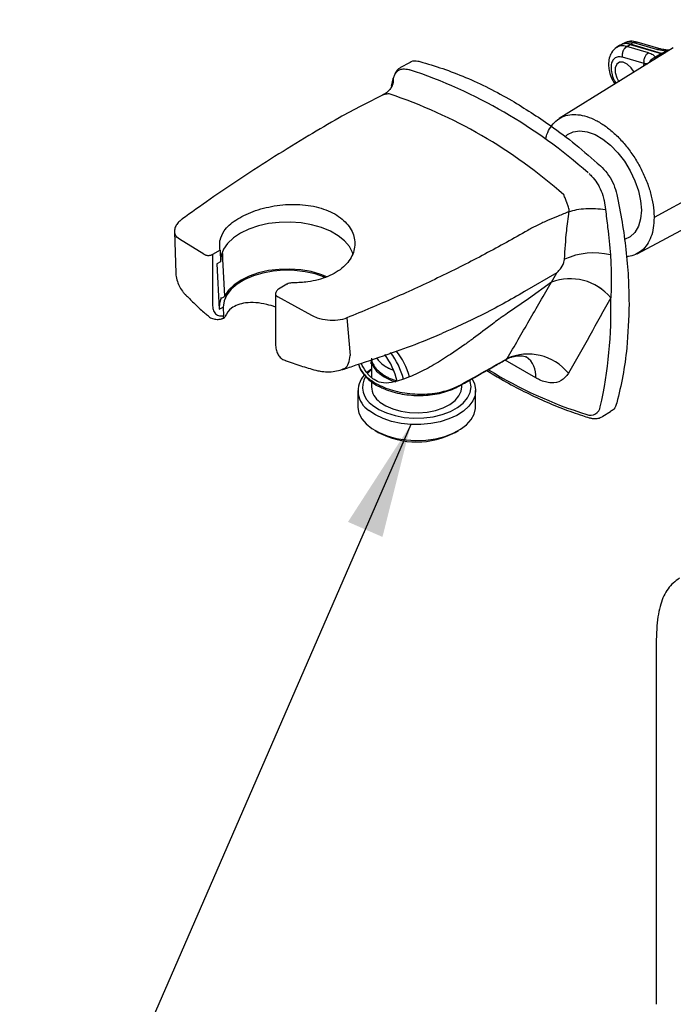
# Model space of a CAD drawing. Units: millimetres. Extents: x -596 to 210, y -77 to 327.
# Drawn here: x 25 to 37, y 234 to 251 of the extents above; entities that cross this region are included whole.
import ezdxf

# ---------------------------------------------------------------- set-up
doc = ezdxf.new("R2010")
doc.units = ezdxf.units.MM
doc.layers.add('DIM', color=6, linetype='Continuous')
doc.styles.add('勝泰-1.5', font='simplex.shx', dxfattribs={"height": 1.5, "bigfont": 'chineset.shx'})
doc.dimstyles.new('比例1／4', dxfattribs={"dimtxt": 1.5, "dimasz": 2, "dimexe": 1.25, "dimexo": 0.625, "dimgap": 0.5, "dimtad": 1, "dimdec": 0, "dimlfac": 4, "dimdsep": 46, "dimtxsty": '勝泰-1.5', "dimcen": 2.5, "dimadec": 0, "dimazin": 0, "dimtfac": 1, "dimtdec": 0, "dimtmove": 0, "dimatfit": 3, "dimfxl": 0, "dimfrac": 1, "dimarcsym": 0})
doc.dimstyles.new('比例1／8', dxfattribs={"dimtxt": 1.5, "dimasz": 2, "dimexe": 1.25, "dimexo": 0.625, "dimgap": 0.5, "dimtad": 1, "dimdec": 0, "dimlfac": 8, "dimdsep": 46, "dimtxsty": '勝泰-1.5', "dimcen": 2.5, "dimadec": 0, "dimazin": 0, "dimtfac": 1, "dimtdec": 0, "dimtmove": 0, "dimatfit": 3, "dimfxl": 0, "dimfrac": 1, "dimarcsym": 0})

# ---------------------------------------------------------------- blocks, each defined once
blk = doc.blocks.new('*D97')
at = {"layer": 'Defpoints', "color": 0}
for p in [(36.616, 255.934), (19.672, 250.702), (23.613, 248.427)]:
    blk.add_point(p, dxfattribs=at)
at = {"layer": 'DIM', "color": 0, "lineweight": -2}
for p, q in [((35.991, 256.295), (31.425, 258.931)), ((30.943, 257.209), (21.404, 251.702)), ((22.988, 248.788), (18.422, 251.424))]:
    blk.add_line(p, q, dxfattribs=at)
at = {"layer": 'DIM', "color": 0}
for points in [[(31.109, 256.921), (30.776, 257.498), (32.675, 258.209)], [(21.237, 251.991), (21.571, 251.414), (19.672, 250.702)]]:
    blk.add_solid(points, dxfattribs=at)
at = {"layer": 'DIM', "color": 0, "insert": (23.836, 255.704), "char_height": 1.5, "attachment_point": 5, "rotation": 30, "style": '勝泰-1.5'}
blk.add_mtext('151 [5{\\H1.000000x;\\S15#16;}]~176 [615/16]', dxfattribs=at)
blk = doc.blocks.new('*D98')
at = {"layer": 'Defpoints', "color": 0}
for p in [(36.616, 255.934), (55.678, 248.756), (52.364, 246.842)]:
    blk.add_point(p, dxfattribs=at)
at = {"layer": 'DIM', "color": 0, "lineweight": -2}
for p, q in [((37.241, 256.295), (41.18, 258.569)), ((41.662, 256.848), (53.946, 249.756)), ((52.989, 247.203), (56.928, 249.477))]:
    blk.add_line(p, q, dxfattribs=at)
at = {"layer": 'DIM', "color": 0}
for points in [[(41.829, 257.136), (41.496, 256.559), (39.93, 257.848)], [(53.78, 249.467), (54.113, 250.044), (55.678, 248.756)]]:
    blk.add_solid(points, dxfattribs=at)
at = {"layer": 'DIM', "color": 0, "insert": (47.477, 256.089), "char_height": 1.5, "attachment_point": 5, "rotation": 330, "style": '勝泰-1.5'}
blk.add_mtext('187 [7{\\H1.000000x;\\S3#8;}]', dxfattribs=at)

msp = doc.modelspace()

# ---------------------------------------------------------------- linework, layer by layer
at = {"linetype": 'Continuous', "lineweight": 25}
for p, q in [((36.623, 250.631), (34.629, 249.393)), ((35.688, 250.673), (35.633, 250.638)), ((35.705, 250.675), (35.692, 250.667)), ((35.707, 250.676), (35.694, 250.669)), ((35.762, 250.712), (35.704, 250.682)), ((35.813, 250.655), (35.869, 250.69)), ((36.189, 250.544), (35.813, 250.655)), ((35.869, 250.69), (35.852, 250.694)), ((35.872, 250.691), (35.854, 250.696)), ((35.869, 250.69), (36.413, 250.531)), ((35.929, 250.722), (35.872, 250.691)), ((36.415, 250.532), (35.872, 250.691)), ((35.929, 250.722), (36.346, 250.6)), ((36.409, 250.608), (35.992, 250.73)), ((36.346, 250.6), (36.5, 250.575)), ((36.542, 250.585), (36.5, 250.575)), ((36.56, 250.592), (36.529, 250.589)), ((36.113, 250.354), (35.736, 250.464)), ((36.301, 250.431), (36.312, 250.467)), ((36.398, 250.521), (36.312, 250.467)), ((36.398, 250.521), (36.413, 250.531)), ((36.398, 250.521), (36.444, 250.52)), ((36.414, 250.531), (36.413, 250.531)), ((36.413, 250.531), (36.458, 250.528)), ((36.414, 250.531), (36.415, 250.532)), ((36.457, 250.528), (36.414, 250.531)), ((36.431, 250.54), (36.415, 250.532)), ((36.459, 250.529), (36.415, 250.532)), ((36.431, 250.54), (36.437, 250.544)), ((36.431, 250.54), (36.475, 250.539)), ((36.437, 250.544), (36.5, 250.575)), ((36.437, 250.544), (36.479, 250.542)), ((32.01, 250.369), (31.854, 250.283)), ((32, 250.25), (32.011, 250.247)), ((36.102, 250.307), (36.113, 250.354)), ((31.728, 250.101), (31.696, 249.953)), ((31.699, 249.962), (31.727, 250.088)), ((37.187, 248.158), (36.287, 247.664)), ((35.412, 247.96), (35.436, 247.805)), ((35.992, 247.033), (37.281, 247.723)), ((27.902, 247.416), (27.927, 246.694)), ((28.418, 247.026), (27.988, 247.289)), ((28.698, 247.096), (28.567, 247.021)), ((28.567, 247.021), (28.567, 246.146)), ((28.698, 247.096), (28.708, 246.893)), ((28.708, 246.893), (28.642, 246.855)), ((28.642, 246.855), (28.683, 246.062)), ((34.587, 246.699), (34.023, 246.37)), ((34.491, 246.536), (34.585, 246.697)), ((34.585, 246.697), (34.587, 246.699)), ((34.587, 246.699), (34.609, 246.722)), ((29.867, 246.499), (29.718, 246.413)), ((34.491, 246.536), (34.09, 246.247)), ((34.491, 246.534), (34.491, 246.536)), ((35.536, 246.491), (35.534, 246.426)), ((29.669, 246.328), (29.669, 245.452)), ((30.303, 245.953), (29.707, 246.281)), ((35.534, 246.423), (35.528, 246.265)), ((35.534, 246.426), (35.534, 246.423)), ((34.09, 246.247), (33.726, 245.993)), ((35.528, 246.265), (35.528, 246.264)), ((28.683, 246.062), (28.751, 246.102)), ((28.751, 246.102), (28.76, 245.949)), ((28.786, 245.942), (28.77, 245.91)), ((33.726, 245.993), (33.726, 245.993)), ((28.731, 245.9), (28.768, 245.909)), ((30.916, 245.912), (30.976, 245.254)), ((32.98, 245.447), (32.73, 245.275)), ((31.347, 245.181), (31.347, 244.878)), ((34.219, 244.864), (33.682, 245.174)), ((33.707, 245.188), (33.717, 245.2)), ((31.606, 245.055), (31.642, 245.035)), ((31.347, 244.798), (31.347, 244.708)), ((31.907, 244.84), (31.795, 244.804)), ((32.011, 244.88), (31.907, 244.84)), ((32.927, 244.708), (32.927, 244.748)), ((31.107, 244.643), (31.107, 244.365)), ((33.167, 244.365), (33.167, 244.643)), ((35.389, 244.195), (35.526, 244.278)), ((31.408, 243.945), (31.465, 243.912)), ((32.808, 243.912), (32.865, 243.945))]:
    msp.add_line(p, q, dxfattribs=at)
at = {"linetype": 'Continuous', "lineweight": 25, "flags": 128}
for points in [[(35.938, 250.206), (35.886, 250.28), (35.817, 250.342), (35.746, 250.376), (35.682, 250.376), (35.634, 250.343), (35.608, 250.281), (35.608, 250.198), (35.634, 250.106), (35.668, 250.038)], [(31.727, 250.088), (31.726, 250.033), (31.719, 249.994)], [(31.727, 250.088), (31.727, 250.095), (31.728, 250.101)], [(34.736, 249.08), (34.773, 249.115), (34.875, 249.164), (34.991, 249.18), (35.119, 249.163), (35.254, 249.114), (35.391, 249.035), (35.525, 248.928), (35.653, 248.797), (35.77, 248.647), (35.871, 248.482), (35.953, 248.308), (36.014, 248.131), (36.052, 247.957), (36.065, 247.792)], [(36.065, 247.792), (36.052, 247.642), (36.014, 247.512), (35.953, 247.405), (35.871, 247.327), (35.77, 247.279)], [(31.026, 247.015), (31.014, 247.053), (30.959, 247.159), (30.875, 247.258), (30.763, 247.348), (30.628, 247.426), (30.472, 247.491), (30.3, 247.54), (30.116, 247.571), (29.926, 247.585), (29.735, 247.581), (29.547, 247.559), (29.368, 247.52), (29.203, 247.464), (29.056, 247.393), (28.931, 247.309), (28.831, 247.214), (28.76, 247.112), (28.718, 247.004), (28.708, 246.893)], [(28.739, 247.034), (28.744, 246.935), (28.777, 246.293)], [(30.533, 246.621), (30.524, 246.625), (30.362, 246.68), (30.186, 246.719), (30.002, 246.74), (29.814, 246.744), (29.628, 246.729), (29.448, 246.696), (29.281, 246.647), (29.13, 246.582), (29, 246.503), (28.895, 246.413), (28.817, 246.315), (28.769, 246.21), (28.751, 246.102)], [(30.565, 246.631), (30.46, 246.672), (30.29, 246.72), (30.109, 246.751), (29.921, 246.765), (29.733, 246.76), (29.548, 246.738), (29.372, 246.698), (29.209, 246.642), (29.065, 246.572), (28.943, 246.489), (28.846, 246.395), (28.777, 246.293)], [(28.716, 246.262), (28.689, 246.172), (28.682, 246.075)], [(31.261, 244.955), (31.267, 244.962), (31.347, 245.024)], [(31.347, 245.013), (31.283, 244.949), (31.277, 244.941)], [(31.732, 244.991), (31.665, 245.022), (31.642, 245.035)], [(33.105, 244.846), (33.146, 244.76), (33.166, 244.66), (33.156, 244.559), (33.117, 244.461), (33.05, 244.368), (32.956, 244.283), (32.839, 244.208), (32.701, 244.146), (32.548, 244.098), (32.382, 244.065), (32.21, 244.05), (32.035, 244.051), (31.863, 244.07), (31.699, 244.104), (31.548, 244.155), (31.414, 244.219), (31.3, 244.296)], [(31.365, 244.388), (31.476, 244.314), (31.609, 244.252), (31.758, 244.205), (31.92, 244.174), (32.089, 244.16), (32.259, 244.164), (32.425, 244.186), (32.582, 244.224), (32.725, 244.277), (32.849, 244.345), (32.949, 244.424), (33.024, 244.513), (33.07, 244.607), (33.087, 244.705), (33.072, 244.803), (33.067, 244.82)], [(31.495, 244.442), (31.597, 244.375), (31.72, 244.321), (31.859, 244.281), (32.009, 244.258), (32.163, 244.252), (32.317, 244.264), (32.463, 244.293), (32.597, 244.338), (32.714, 244.397), (32.808, 244.468), (32.876, 244.548), (32.916, 244.634), (32.927, 244.708)], [(31.107, 244.365), (31.107, 244.348), (31.127, 244.248), (31.176, 244.151), (31.252, 244.061), (31.354, 243.979), (31.478, 243.908), (31.622, 243.85), (31.78, 243.807), (31.948, 243.781), (32.122, 243.771), (32.296, 243.778), (32.466, 243.802), (32.626, 243.842), (32.772, 243.897), (32.9, 243.966), (33.006, 244.046), (33.087, 244.136), (33.14, 244.232), (33.165, 244.332), (33.167, 244.365)]]:
    msp.add_lwpolyline(points, dxfattribs=at)
at = {"linetype": 'Continuous', "lineweight": 25}
for centre, radius, start, end in [((29.181, 241.738), 8.967, 48.3997, 71.6056), ((31.651, 249.75), 0.0736, 86.6536, 89.7236), ((28.892, 241.512), 8.759, 48.3997, 71.6056), ((35.239, 245.755), 1.291, 77.318, 113.6442), ((34.82, 245.673), 0.923, 39.8979, 110.8699), ((34.82, 245.672), 0.923, 39.8616, 110.8916), ((27.93, 246.026), 7.602, 347.3328, 1.7894), ((28.716, 245.951), 0.0555, 286.1597, 326.9241), ((30.509, 244.492), 1.324, 13.6497, 36.0805), ((30.621, 244.495), 1.332, 15.0307, 37.4581), ((30.73, 244.515), 1.333, 15.8991, 38.1513), ((34.087, 244.377), 0.903, 38.9241, 114.1836), ((31.686, 245.213), 0.34, 182.4996, 235.788), ((31.919, 245.573), 0.605, 216.685, 251.7817), ((33.827, 244.907), 0.394, 353.7299, 55.2899), ((31.515, 244.638), 0.404, 137.2134, 237.8635), ((32.003, 245.602), 0.841, 232.8208, 253.8759), ((37.382, 251.491), 7.614, 238.4021, 252.6528), ((31.566, 244.705), 0.375, 150.2665, 237.5509), ((31.531, 244.733), 0.0403, 179.6389, 241.743), ((31.686, 244.723), 0.34, 182.4996, 235.788), ((32.839, 244.743), 0.0373, 297.1028, 334.9961), ((35.174, 244.386), 0.175, 248.8063, 351.2044), ((32.137, 245.184), 1.439, 242.1579, 297.8421)]:
    msp.add_arc(centre, radius, start, end, dxfattribs=at)
msp.add_ellipse((32.137, 245.104), major_axis=(0.8, -0.012), ratio=0.567125, start_param=2.990151, end_param=3.150019, dxfattribs=at)
for points, knots in [([(35.633, 250.638), (35.599, 250.609), (35.541, 250.56), (35.497, 250.445), (35.487, 250.343), (35.499, 250.232), (35.531, 250.115), (35.575, 250.035), (35.598, 249.995)], [0, 0, 0, 0, 0.208437, 0.354033, 0.528502, 0.656974, 0.824608, 1, 1, 1, 1]), ([(35.813, 250.655), (35.774, 250.662), (35.704, 250.676), (35.653, 250.645), (35.631, 250.631)], [0, 0, 0, 0, 0.5586158, 1, 1, 1, 1]), ([(35.852, 250.694), (35.813, 250.701), (35.757, 250.71), (35.717, 250.683), (35.705, 250.675)], [0, 0, 0, 0, 0.693728, 1, 1, 1, 1]), ([(35.854, 250.696), (35.815, 250.702), (35.759, 250.711), (35.719, 250.684), (35.707, 250.676)], [0, 0, 0, 0, 0.694249, 1, 1, 1, 1]), ([(35.736, 250.464), (35.735, 250.484), (35.731, 250.524), (35.75, 250.583), (35.778, 250.628), (35.801, 250.646), (35.813, 250.655)], [0, 0, 0, 0, 0.279641, 0.559271, 0.779626, 1, 1, 1, 1]), ([(35.992, 250.73), (35.951, 250.738), (35.869, 250.754), (35.798, 250.727), (35.762, 250.712)], [0, 0, 0, 0, 0.49371, 1, 1, 1, 1]), ([(35.765, 250.707), (35.782, 250.716), (35.828, 250.743), (35.89, 250.73), (35.929, 250.722)], [0, 0, 0, 0, 0.371083, 1, 1, 1, 1]), ([(35.852, 250.694), (35.852, 250.695), (35.853, 250.695), (35.854, 250.696), (35.854, 250.696)], [0, 0, 0, 0, 0.559982, 1, 1, 1, 1]), ([(35.872, 250.691), (35.871, 250.691), (35.87, 250.691), (35.869, 250.69), (35.869, 250.69)], [0, 0, 0, 0, 0.559982, 1, 1, 1, 1]), ([(35.929, 250.722), (35.945, 250.729), (35.967, 250.738), (35.986, 250.729), (35.991, 250.727)], [0, 0, 0, 0, 0.7214547, 1, 1, 1, 1]), ([(36.407, 250.606), (36.401, 250.608), (36.381, 250.615), (36.36, 250.606), (36.346, 250.6)], [0, 0, 0, 0, 0.344284, 1, 1, 1, 1]), ([(36.53, 250.589), (36.504, 250.591), (36.457, 250.595), (36.424, 250.604), (36.409, 250.608)], [0, 0, 0, 0, 0.554903, 1, 1, 1, 1]), ([(36.528, 250.588), (36.525, 250.588), (36.516, 250.59), (36.507, 250.581), (36.5, 250.575)], [0, 0, 0, 0, 0.25915, 1, 1, 1, 1]), ([(32.01, 250.369), (32.02, 250.377), (32.058, 250.407), (32.127, 250.405), (32.182, 250.392), (32.194, 250.389)], [0, 0, 0, 0, 0.222099, 0.833057, 1, 1, 1, 1]), ([(35.736, 250.464), (35.709, 250.469), (35.654, 250.478), (35.589, 250.446), (35.546, 250.383), (35.529, 250.292), (35.542, 250.185), (35.574, 250.085), (35.608, 250.03), (35.621, 250.009)], [0, 0, 0, 0, 0.151577, 0.303154, 0.454732, 0.606309, 0.757886, 0.909464, 1, 1, 1, 1]), ([(36.113, 250.354), (36.111, 250.374), (36.107, 250.414), (36.126, 250.472), (36.155, 250.518), (36.177, 250.536), (36.189, 250.544)], [0, 0, 0, 0, 0.279641, 0.559272, 0.779628, 1, 1, 1, 1]), ([(36.189, 250.544), (36.216, 250.535), (36.271, 250.515), (36.298, 250.483), (36.312, 250.467)], [0, 0, 0, 0, 0.501465, 1, 1, 1, 1]), ([(36.208, 250.373), (36.209, 250.378), (36.215, 250.395), (36.236, 250.422), (36.27, 250.451), (36.298, 250.462), (36.312, 250.467)], [0, 0, 0, 0, 0.0951566, 0.3967693, 0.6983825, 1, 1, 1, 1]), ([(31.727, 250.088), (31.738, 250.121), (31.76, 250.189), (31.825, 250.243), (31.906, 250.268), (31.966, 250.257), (32, 250.25)], [0, 0, 0, 0, 0.261729, 0.532762, 0.737171, 1, 1, 1, 1]), ([(31.854, 250.283), (31.839, 250.274), (31.801, 250.251), (31.756, 250.188), (31.738, 250.131), (31.728, 250.101)], [0, 0, 0, 0, 0.235621, 0.596649, 1, 1, 1, 1]), ([(32.194, 250.389), (32.326, 250.35), (32.591, 250.272), (32.993, 250.116), (33.396, 249.932), (33.664, 249.784), (33.798, 249.709)], [0, 0, 0, 0, 0.24825, 0.4965, 0.74825, 1, 1, 1, 1]), ([(36.113, 250.354), (36.132, 250.355), (36.156, 250.356), (36.17, 250.352), (36.173, 250.351)], [0, 0, 0, 0, 0.788113, 1, 1, 1, 1]), ([(31.719, 249.994), (31.719, 249.994), (31.719, 249.993), (31.713, 249.972), (31.688, 249.927), (31.642, 249.873), (31.589, 249.826), (31.55, 249.81), (31.539, 249.805)], [0, 0, 0, 0, 0.054547, 0.234996, 0.423688, 0.645997, 0.904512, 1, 1, 1, 1]), ([(31.539, 249.802), (31.417, 249.741), (31.158, 249.613), (30.909, 249.477), (30.779, 249.406)], [0, 0, 0, 0, 0.4740046, 1, 1, 1, 1]), ([(31.652, 249.824), (31.651, 249.824), (31.626, 249.824), (31.584, 249.821), (31.552, 249.807), (31.54, 249.801)], [0, 0, 0, 0, 0.016971, 0.60737, 1, 1, 1, 1]), ([(33.798, 249.709), (34.025, 249.57), (34.401, 249.337), (34.917, 248.945), (35.204, 248.694), (35.348, 248.569)], [0, 0, 0, 0, 0.428435, 0.713567, 1, 1, 1, 1]), ([(30.78, 249.406), (30.602, 249.303), (30.218, 249.079), (29.651, 248.73), (29.076, 248.36), (28.535, 247.996), (28.196, 247.752), (28.033, 247.635)], [0, 0, 0, 0, 0.180418, 0.390322, 0.599329, 0.807906, 1, 1, 1, 1]), ([(34.393, 249.035), (34.399, 249.062), (34.418, 249.141), (34.477, 249.25), (34.566, 249.355), (34.679, 249.427), (34.809, 249.465), (34.954, 249.467), (35.109, 249.434), (35.271, 249.367), (35.434, 249.267), (35.594, 249.137), (35.746, 248.982), (35.887, 248.804), (36.01, 248.611), (36.115, 248.405), (36.197, 248.196), (36.255, 247.986), (36.283, 247.808), (36.286, 247.704), (36.287, 247.664)], [0.0042024, 0.0042024, 0.0042024, 0.0042024, 0.0332878, 0.0906073, 0.1495889, 0.2069081, 0.2658895, 0.3232073, 0.3821871, 0.4395087, 0.4984928, 0.5558104, 0.6147901, 0.6721096, 0.7310914, 0.7884093, 0.8473896, 0.9047074, 0.9636873, 1, 1, 1, 1]), ([(35.348, 248.569), (35.388, 248.528), (35.469, 248.445), (35.566, 248.283), (35.616, 248.154), (35.632, 248.085), (35.636, 248.07)], [0, 0, 0, 0, 0.305532, 0.611105, 0.916541, 1, 1, 1, 1]), ([(35.145, 248.435), (35.152, 248.429), (35.178, 248.406), (35.236, 248.345), (35.29, 248.27), (35.349, 248.166), (35.389, 248.071), (35.406, 247.99), (35.412, 247.96)], [0, 0, 0, 0, 0.052919, 0.197965, 0.466983, 0.531537, 0.825822, 1, 1, 1, 1]), ([(34.8, 247.805), (34.796, 247.818), (34.787, 247.851), (34.774, 247.893), (34.763, 247.924), (34.751, 247.959), (34.734, 248.002), (34.718, 248.04), (34.711, 248.055), (34.709, 248.059)], [0, 0, 0, 0, 0.164225, 0.402887, 0.443641, 0.506772, 0.78237, 0.940636, 1, 1, 1, 1]), ([(35.636, 248.07), (35.668, 247.907), (35.733, 247.582), (35.798, 247.1), (35.841, 246.624), (35.846, 246.313), (35.849, 246.158)], [0, 0, 0, 0, 0.24825, 0.4965, 0.74825, 1, 1, 1, 1]), ([(28.698, 247.267), (28.716, 247.323), (28.746, 247.414), (28.854, 247.531), (28.97, 247.622), (29.112, 247.703), (29.275, 247.773), (29.455, 247.829), (29.647, 247.87), (29.845, 247.893), (30.045, 247.897), (30.24, 247.88), (30.425, 247.843), (30.594, 247.785), (30.742, 247.709), (30.864, 247.617), (30.96, 247.511), (31.024, 247.395), (31.057, 247.273), (31.057, 247.148), (31.023, 247.024), (30.957, 246.907), (30.86, 246.8), (30.734, 246.707), (30.585, 246.631), (30.416, 246.575), (30.216, 246.534), (30.067, 246.528), (29.984, 246.524)], [0, 0, 0, 0, 0.060051, 0.097446, 0.13484, 0.172045, 0.209251, 0.246379, 0.283509, 0.320813, 0.358116, 0.395522, 0.432927, 0.4701, 0.507272, 0.544136, 0.581002, 0.617894, 0.654786, 0.692, 0.729213, 0.766622, 0.804031, 0.841309, 0.878587, 0.915709, 0.952831, 1, 1, 1, 1]), ([(34.799, 247.767), (34.843, 247.78), (34.93, 247.807), (35.09, 247.825), (35.261, 247.827), (35.378, 247.812), (35.436, 247.805)], [0, 0, 0, 0, 0.25, 0.5, 0.75, 1, 1, 1, 1]), ([(34.799, 247.767), (34.737, 247.741), (34.616, 247.691), (34.434, 247.617), (34.257, 247.538), (34.139, 247.473), (34.081, 247.441)], [0, 0, 0, 0, 0.2618, 0.507748, 0.761755, 1, 1, 1, 1]), ([(34.722, 246.937), (34.731, 247.101), (34.748, 247.373), (34.785, 247.654), (34.799, 247.767)], [0, 0, 0, 0, 0.600559, 1, 1, 1, 1]), ([(34.799, 247.767), (34.799, 247.767), (34.802, 247.776), (34.803, 247.789), (34.801, 247.801), (34.8, 247.805)], [0, 0, 0, 0, 0.000129, 0.681969, 1, 1, 1, 1]), ([(35.436, 247.805), (35.45, 247.699), (35.484, 247.432), (35.508, 247.172), (35.523, 247.014)], [0, 0, 0, 0, 0.394102, 1, 1, 1, 1]), ([(36.287, 247.664), (36.284, 247.603), (36.279, 247.481), (36.236, 247.323), (36.17, 247.19), (36.079, 247.086), (35.967, 247.014), (35.871, 246.987), (35.816, 246.98), (35.808, 246.979)], [0, 0, 0, 0, 0.128163, 0.256326, 0.3844887, 0.5126514, 0.6408135, 0.7689756, 0.7932025, 0.7932025, 0.7932025, 0.7932025]), ([(28.032, 247.633), (28.014, 247.62), (27.974, 247.59), (27.931, 247.533), (27.904, 247.473), (27.905, 247.435), (27.905, 247.42)], [0, 0, 0, 0, 0.2448354, 0.5518548, 0.8300764, 1, 1, 1, 1]), ([(27.988, 247.289), (27.988, 247.289), (27.957, 247.307), (27.909, 247.352), (27.909, 247.4), (27.909, 247.42)], [0, 0, 0, 0, 0.000021, 0.593195, 1, 1, 1, 1]), ([(34.081, 247.441), (33.832, 247.301), (33.334, 247.021), (32.553, 246.629), (31.75, 246.256), (31.194, 246.027), (30.916, 245.912)], [0, 0, 0, 0, 0.249344, 0.498689, 0.749344, 1, 1, 1, 1]), ([(28.698, 247.096), (28.697, 247.103), (28.696, 247.118), (28.695, 247.146), (28.693, 247.18), (28.693, 247.222), (28.695, 247.251), (28.697, 247.265), (28.698, 247.267)], [0, 0, 0, 0, 0.118167, 0.244128, 0.404581, 0.622282, 0.933433, 1, 1, 1, 1]), ([(28.418, 247.026), (28.422, 247.023), (28.432, 247.017), (28.45, 247.01), (28.469, 247.005), (28.49, 247.003), (28.511, 247.004), (28.532, 247.007), (28.551, 247.013), (28.561, 247.018), (28.567, 247.021)], [0, 0, 0, 0, 0.125001, 0.249998, 0.375, 0.499998, 0.625, 0.75, 0.874998, 1, 1, 1, 1]), ([(35.523, 247.014), (35.53, 246.893), (35.541, 246.716), (35.537, 246.545), (35.536, 246.491)], [0, 0, 0, 0, 0.679998, 1, 1, 1, 1]), ([(34.609, 246.722), (34.627, 246.743), (34.673, 246.797), (34.711, 246.875), (34.72, 246.929), (34.722, 246.937)], [0, 0, 0, 0, 0.3422768, 0.8933029, 1, 1, 1, 1]), ([(27.928, 246.701), (27.928, 246.697), (27.925, 246.655), (27.943, 246.576), (27.98, 246.472), (28.029, 246.392), (28.069, 246.344), (28.088, 246.323), (28.094, 246.317), (28.094, 246.317), (28.094, 246.317), (28.094, 246.317)], [0, 0, 0, 0, 0.029949, 0.292723, 0.554331, 0.802527, 0.941519, 0.992781, 0.999821, 0.999988, 1, 1, 1, 1]), ([(29.984, 246.524), (29.96, 246.523), (29.922, 246.52), (29.881, 246.508), (29.869, 246.499), (29.867, 246.498)], [0, 0, 0, 0, 0.589628, 0.943236, 1, 1, 1, 1]), ([(33.717, 245.2), (33.846, 245.421), (34.102, 245.862), (34.361, 246.311), (34.491, 246.534)], [0, 0, 0, 0, 0.500813, 1, 1, 1, 1]), ([(28.096, 246.315), (28.106, 246.304), (28.163, 246.248), (28.277, 246.137), (28.398, 246.023), (28.474, 245.961), (28.495, 245.945)], [0, 0, 0, 0, 0.086378, 0.469521, 0.858906, 1, 1, 1, 1]), ([(28.777, 246.293), (28.773, 246.287), (28.765, 246.275), (28.74, 246.261), (28.72, 246.257), (28.709, 246.255)], [0, 0, 0, 0, 0.337592, 0.675184, 1, 1, 1, 1]), ([(29.719, 246.413), (29.713, 246.409), (29.701, 246.4), (29.686, 246.381), (29.676, 246.36), (29.67, 246.341), (29.669, 246.332), (29.669, 246.327)], [0, 0, 0, 0, 0.205428, 0.437301, 0.703091, 0.848079, 1, 1, 1, 1]), ([(29.669, 246.327), (29.669, 246.326), (29.668, 246.32), (29.672, 246.311), (29.679, 246.3), (29.691, 246.29), (29.701, 246.284), (29.707, 246.281)], [0, 0, 0, 0, 0.06397, 0.29798, 0.531984, 0.765991, 1, 1, 1, 1]), ([(34.023, 246.37), (33.776, 246.229), (33.318, 245.968), (32.81, 245.743), (32.576, 245.639)], [0, 0, 0, 0, 0.539114, 1, 1, 1, 1]), ([(28.567, 246.146), (28.569, 246.115), (28.574, 246.049), (28.618, 245.979), (28.682, 245.942), (28.736, 245.947), (28.76, 245.949)], [0, 0, 0, 0, 0.240306, 0.508237, 0.777139, 1, 1, 1, 1]), ([(29.669, 246.102), (29.617, 246.118), (29.498, 246.155), (29.32, 246.182), (29.149, 246.18), (29.007, 246.144), (28.867, 246.072), (28.817, 245.992), (28.786, 245.942)], [0, 0, 0, 0, 0.128531, 0.294929, 0.461131, 0.607515, 0.753895, 1, 1, 1, 1]), ([(35.528, 246.264), (35.406, 246.043), (35.162, 245.6), (34.914, 245.163), (34.789, 244.944)], [0, 0, 0, 0, 0.499576, 1, 1, 1, 1]), ([(35.849, 246.158), (35.841, 245.898), (35.828, 245.466), (35.746, 244.893), (35.673, 244.583), (35.636, 244.428)], [0, 0, 0, 0, 0.428435, 0.713567, 1, 1, 1, 1]), ([(28.491, 245.946), (28.494, 245.944), (28.514, 245.921), (28.567, 245.897), (28.645, 245.883), (28.701, 245.887), (28.729, 245.897), (28.731, 245.898)], [0, 0, 0, 0, 0.038818, 0.357484, 0.666605, 0.97466, 1, 1, 1, 1]), ([(28.762, 245.92), (28.762, 245.926), (28.761, 245.933), (28.76, 245.946), (28.76, 245.949)], [0, 0, 0, 0, 0.689924, 1, 1, 1, 1]), ([(30.916, 245.912), (30.916, 245.912), (30.869, 245.891), (30.759, 245.864), (30.578, 245.862), (30.421, 245.899), (30.334, 245.935), (30.303, 245.953), (30.303, 245.953)], [0, 0, 0, 0, 0.000009, 0.274817, 0.549304, 0.827422, 0.99999, 1, 1, 1, 1]), ([(33.726, 245.993), (33.683, 245.965), (33.64, 245.937), (33.598, 245.907), (33.598, 245.907)], [0, 0, 0, 0, 0.99996, 1, 1, 1, 1]), ([(28.768, 245.909), (28.767, 245.908), (28.764, 245.906), (28.763, 245.915), (28.762, 245.92)], [0, 0, 0, 0, 0.428413, 1, 1, 1, 1]), ([(33.46, 245.803), (33.349, 245.72), (33.188, 245.598), (33.03, 245.483), (32.98, 245.447)], [0, 0, 0, 0, 0.684206, 1, 1, 1, 1]), ([(33.598, 245.907), (33.598, 245.907), (33.59, 245.901), (33.544, 245.866), (33.498, 245.832), (33.46, 245.803)], [0, 0, 0, 0, 0.000033, 0.171134, 1, 1, 1, 1]), ([(30.841, 245.009), (30.92, 245.036), (31.215, 245.135), (31.682, 245.293), (32.18, 245.472), (32.465, 245.591), (32.577, 245.638)], [0, 0, 0, 0, 0.134985, 0.498377, 0.802577, 1, 1, 1, 1]), ([(29.67, 245.453), (29.671, 245.422), (29.674, 245.361), (29.703, 245.282), (29.749, 245.219), (29.799, 245.179), (29.834, 245.17), (29.844, 245.167)], [0, 0, 0, 0, 0.2408298, 0.4730163, 0.692367, 0.906578, 1, 1, 1, 1]), ([(30.837, 245.02), (30.853, 245.023), (30.9, 245.035), (30.954, 245.115), (30.969, 245.208), (30.976, 245.254)], [0, 0, 0, 0, 0.2078341, 0.6039169, 1, 1, 1, 1]), ([(32.73, 245.275), (32.635, 245.214), (32.444, 245.092), (32.203, 244.964), (32.059, 244.901), (32.011, 244.88)], [0, 0, 0, 0, 0.396317, 0.796684, 1, 1, 1, 1]), ([(33.708, 245.187), (33.711, 245.19), (33.745, 245.213), (33.818, 245.237), (33.908, 245.253), (33.985, 245.25), (34.031, 245.24), (34.054, 245.23), (34.052, 245.231), (34.051, 245.232)], [0, 0, 0, 0, 0.025542, 0.25729, 0.469583, 0.64951, 0.808647, 0.949925, 1, 1, 1, 1]), ([(29.84, 245.168), (29.93, 245.136), (30.104, 245.075), (30.284, 245.023), (30.371, 244.998)], [0, 0, 0, 0, 0.5131759, 1, 1, 1, 1]), ([(31.118, 245.107), (31.118, 245.106), (31.122, 245.072), (31.157, 245.007), (31.224, 244.915), (31.325, 244.827), (31.42, 244.768), (31.481, 244.738), (31.49, 244.733)], [0, 0, 0, 0, 0.008657, 0.23926, 0.462847, 0.692789, 0.951081, 1, 1, 1, 1]), ([(31.128, 245.08), (31.131, 245.068), (31.143, 245.022), (31.191, 244.947), (31.267, 244.857), (31.37, 244.776), (31.453, 244.723), (31.505, 244.701), (31.511, 244.699)], [0, 0, 0, 0, 0.075424, 0.289346, 0.508528, 0.737983, 0.971192, 1, 1, 1, 1]), ([(31.795, 244.804), (31.761, 244.796), (31.668, 244.773), (31.531, 244.768), (31.376, 244.832), (31.253, 244.955), (31.193, 245.068), (31.165, 245.119)], [0, 0, 0, 0, 0.143053, 0.396465, 0.574181, 0.805157, 1, 1, 1, 1]), ([(31.344, 245.206), (31.345, 245.195), (31.35, 245.152), (31.384, 245.083), (31.445, 245.003), (31.516, 244.942), (31.568, 244.91), (31.586, 244.898)], [0, 0, 0, 0, 0.0950229, 0.3424967, 0.5948027, 0.8555472, 1, 1, 1, 1]), ([(32.855, 244.711), (32.876, 244.721), (32.937, 244.753), (33.15, 244.873), (33.413, 245.022), (33.638, 245.15), (33.707, 245.188)], [0, 0, 0, 0, 0.067384, 0.202867, 0.756224, 1, 1, 1, 1]), ([(32.884, 244.733), (32.884, 244.733), (33.116, 244.859), (33.393, 245.018), (33.671, 245.174), (33.717, 245.2)], [0, 0, 0, 0, 0.000005, 0.831561, 1, 1, 1, 1]), ([(30.373, 244.998), (30.385, 244.995), (30.41, 244.988), (30.477, 244.975), (30.576, 244.966), (30.705, 244.975), (30.794, 244.997), (30.837, 245.011), (30.843, 245.013), (30.843, 245.013), (30.843, 245.013)], [0, 0, 0, 0, 0.080379, 0.1626, 0.429516, 0.702298, 0.965903, 0.995986, 0.999621, 1, 1, 1, 1]), ([(33.362, 244.993), (33.444, 244.943), (33.646, 244.82), (33.967, 244.648), (34.326, 244.475), (34.684, 244.326), (34.959, 244.228), (35.115, 244.18), (35.153, 244.168)], [0, 0, 0, 0, 0.1361228, 0.3356871, 0.5352686, 0.7348524, 0.9344172, 1, 1, 1, 1]), ([(34.789, 244.944), (34.751, 244.896), (34.675, 244.798), (34.492, 244.764), (34.332, 244.803), (34.24, 244.853), (34.219, 244.864)], [0, 0, 0, 0, 0.303502, 0.607006, 0.910481, 1, 1, 1, 1]), ([(31.49, 244.733), (31.538, 244.712), (31.633, 244.67), (31.797, 244.624), (31.969, 244.593), (32.147, 244.578), (32.324, 244.582), (32.494, 244.601), (32.653, 244.637), (32.779, 244.681), (32.847, 244.715), (32.873, 244.727)], [0, 0, 0, 0, 0.117605, 0.235199, 0.353061, 0.470909, 0.58686, 0.702808, 0.816561, 0.930315, 1, 1, 1, 1]), ([(31.586, 244.898), (31.606, 244.888), (31.662, 244.858), (31.731, 244.828), (31.784, 244.816), (31.791, 244.814)], [0, 0, 0, 0, 0.315057, 0.907274, 1, 1, 1, 1]), ([(32.873, 244.727), (32.874, 244.728), (32.877, 244.729), (32.881, 244.731), (32.884, 244.733), (32.884, 244.733)], [0, 0, 0, 0, 0.05429, 0.99959, 1, 1, 1, 1]), ([(31.512, 244.7), (31.533, 244.69), (31.596, 244.657), (31.72, 244.617), (31.878, 244.58), (32.044, 244.559), (32.211, 244.554), (32.376, 244.565), (32.536, 244.591), (32.686, 244.633), (32.793, 244.676), (32.845, 244.704), (32.856, 244.711)], [0, 0, 0, 0, 0.053394, 0.169227, 0.284849, 0.399087, 0.513269, 0.62613, 0.739596, 0.852608, 0.966992, 1, 1, 1, 1]), ([(35.636, 244.428), (35.621, 244.386), (35.598, 244.317), (35.546, 244.289), (35.526, 244.278)], [0, 0, 0, 0, 0.610977, 1, 1, 1, 1]), ([(35.153, 244.168), (35.171, 244.164), (35.217, 244.152), (35.289, 244.153), (35.352, 244.167), (35.381, 244.189), (35.389, 244.195)], [0, 0, 0, 0, 0.216406, 0.552342, 0.874921, 1, 1, 1, 1]), ([(36.731, 241.363), (36.694, 241.337), (36.62, 241.287), (36.528, 241.182), (36.454, 241.056), (36.398, 240.908), (36.358, 240.733), (36.333, 240.525), (36.323, 240.276), (36.324, 239.909), (36.321, 238.741), (36.324, 236.714), (36.324, 234.874), (36.324, 233.923)], [0, 0, 0, 0, 0.022526, 0.044173, 0.066699, 0.089557, 0.114921, 0.143309, 0.175528, 0.213077, 0.285111, 0.630365, 1, 1, 1, 1])]:
    msp.add_open_spline(points, degree=3, knots=knots, dxfattribs=at)

# ---------------------------------------------------------------- dimensions: what is measured, and where the dimension line sits
at = {"layer": 'DIM'}
for base, p2, angle, text, picture, middle in [((19.672, 250.702), (23.613, 248.427), 210, '151 [5{\\H1.000000x;\\S15#16;}]~176 [615/16]', '*D97', (24.961, 253.756)), ((55.678, 248.756), (52.364, 246.842), 330, '187 [7{\\H1.000000x;\\S3#8;}]', '*D98', (46.352, 254.14))]:
    dim = msp.add_linear_dim(base=base, p1=(36.616, 255.934), p2=p2, angle=angle, text=text, dimstyle='比例1／8', dxfattribs=at)
    dim.commit()
    dim.dimension.update_dxf_attribs({"geometry": picture, "text_midpoint": middle, "dimtype": 161})

# ---------------------------------------------------------------- leaders
msp.add_leader([(32.035, 244.051), (27.015, 232.519), (25.828, 232.519)], dimstyle='比例1／4', dxfattribs=at)

doc.saveas('drawing.dxf')
